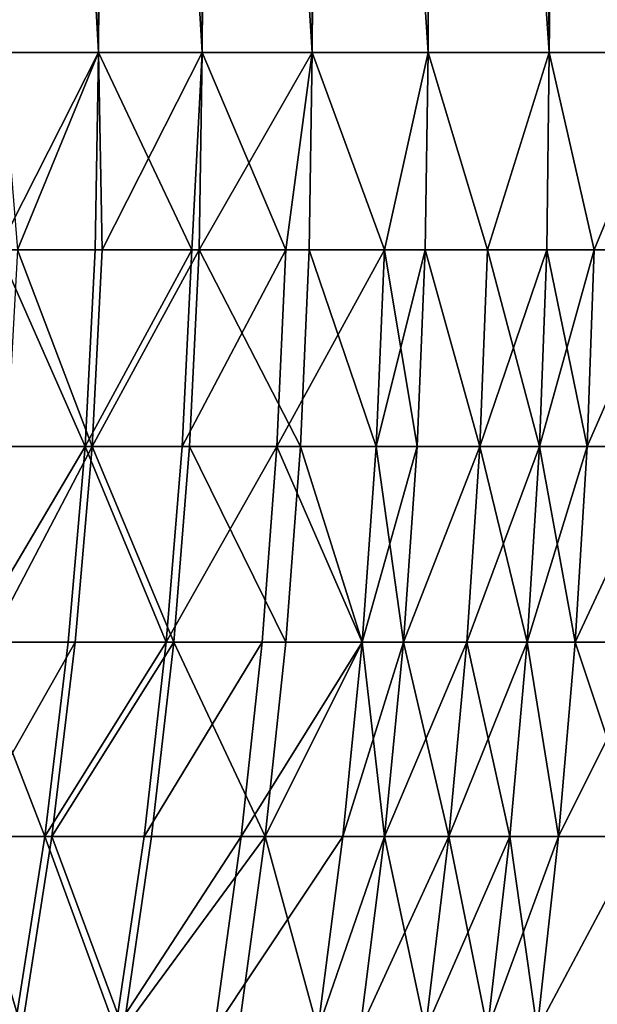
# Model space of a CAD drawing. Extents: x -25 to 25, y -5 to 234.
# Drawn here: x -8 to -5, y 88 to 93 of the extents above; entities that cross this region are included whole.
import ezdxf

# ---------------------------------------------------------------- set-up
doc = ezdxf.new("R2010")
doc.units = 0
doc.header["$MEASUREMENT"] = 0

msp = doc.modelspace()

# ---------------------------------------------------------------- linework, layer by layer
for points in [[(-7.705132, 92.478607, 6.37424), (-7.289686, 92.478607, 6.845471), (-7.289686, 159.998611, 6.845471)], [(-7.705132, 92.478607, 6.37424), (-7.289686, 159.998611, 6.845471), (-7.705132, 159.998611, 6.37424)], [(-7.289686, 92.478607, 6.845471), (-6.845471, 92.478607, 7.289686), (-6.845471, 159.998611, 7.289686)], [(-7.289686, 92.478607, 6.845471), (-6.845471, 159.998611, 7.289686), (-7.289686, 159.998611, 6.845471)], [(-6.845471, 92.478607, 7.289686), (-6.37424, 92.478607, 7.705132), (-6.37424, 159.998611, 7.705132)], [(-6.845471, 92.478607, 7.289686), (-6.37424, 159.998611, 7.705132), (-6.845471, 159.998611, 7.289686)], [(-6.37424, 92.478607, 7.705132), (-5.877852, 92.478607, 8.09017), (-5.877852, 159.998611, 8.09017)], [(-6.37424, 92.478607, 7.705132), (-5.877852, 159.998611, 8.09017), (-6.37424, 159.998611, 7.705132)], [(-5.358268, 92.478607, 8.443279), (-5.358268, 159.998611, 8.443279), (-5.877852, 159.998611, 8.09017)], [(-5.877852, 92.478607, 8.09017), (-5.358268, 92.478607, 8.443279), (-5.877852, 159.998611, 8.09017)], [(-5.358268, 92.478607, 8.443279), (-4.817537, 159.998611, 8.763067), (-5.358268, 159.998611, 8.443279)], [(-5.358268, 92.478607, 8.443279), (-4.817537, 92.478607, 8.763067), (-4.817537, 159.998611, 8.763067)], [(-7.289686, 92.478607, -6.845471), (-7.705132, 99.998604, -6.37424), (-7.289686, 99.998604, -6.845471)], [(-7.289686, 92.478607, -6.845471), (-7.705132, 92.478607, -6.37424), (-7.705132, 99.998604, -6.37424)], [(-6.845471, 92.478607, -7.289686), (-7.289686, 92.478607, -6.845471), (-7.289686, 99.998604, -6.845471)], [(-6.845471, 92.478607, -7.289686), (-7.289686, 99.998604, -6.845471), (-6.845471, 99.998604, -7.289686)], [(-6.37424, 92.478607, -7.705132), (-6.845471, 92.478607, -7.289686), (-6.845471, 99.998604, -7.289686)], [(-6.37424, 92.478607, -7.705132), (-6.845471, 99.998604, -7.289686), (-6.37424, 99.998604, -7.705132)], [(-5.877852, 92.478607, -8.09017), (-6.37424, 92.478607, -7.705132), (-6.37424, 99.998604, -7.705132)], [(-5.877852, 92.478607, -8.09017), (-6.37424, 99.998604, -7.705132), (-5.877852, 99.998604, -8.09017)], [(-5.358268, 92.478607, -8.443279), (-5.877852, 92.478607, -8.09017), (-5.877852, 99.998604, -8.09017)], [(-5.358268, 92.478607, -8.443279), (-5.877852, 99.998604, -8.09017), (-5.358268, 99.998604, -8.443279)], [(-4.817537, 92.478607, -8.763067), (-5.358268, 92.478607, -8.443279), (-5.358268, 99.998604, -8.443279)], [(-4.817537, 92.478607, -8.763067), (-5.358268, 99.998604, -8.443279), (-4.817537, 99.998604, -8.763067)], [(-7.720416, 91.633812, -6.386883), (-7.705132, 92.478607, -6.37424), (-7.289686, 92.478607, -6.845471)], [(-7.304146, 91.633812, -6.859049), (-7.720416, 91.633812, -6.386883), (-7.289686, 92.478607, -6.845471)], [(-7.636738, 91.633812, 6.486704), (-7.289686, 92.478607, 6.845471), (-7.705132, 92.478607, 6.37424)], [(-7.636738, 91.633812, 6.486704), (-7.274355, 91.633812, 6.890635), (-7.289686, 92.478607, 6.845471)], [(-6.890635, 91.633812, -7.274355), (-7.304146, 91.633812, -6.859049), (-7.289686, 92.478607, -6.845471)], [(-6.890635, 91.633812, -7.274355), (-7.289686, 92.478607, -6.845471), (-6.845471, 92.478607, -7.289686)], [(-7.274355, 91.633812, 6.890635), (-6.845471, 92.478607, 7.289686), (-7.289686, 92.478607, 6.845471)], [(-7.274355, 91.633812, 6.890635), (-6.859049, 91.633812, 7.304146), (-6.845471, 92.478607, 7.289686)], [(-6.486704, 91.633812, -7.636738), (-6.890635, 91.633812, -7.274355), (-6.845471, 92.478607, -7.289686)], [(-6.859049, 91.633812, 7.304146), (-6.37424, 92.478607, 7.705132), (-6.845471, 92.478607, 7.289686)], [(-6.859049, 91.633812, 7.304146), (-6.386883, 91.633812, 7.720416), (-6.37424, 92.478607, 7.705132)], [(-6.486704, 91.633812, -7.636738), (-6.845471, 92.478607, -7.289686), (-6.37424, 92.478607, -7.705132)], [(-6.063746, 91.633812, -7.976721), (-6.486704, 91.633812, -7.636738), (-6.37424, 92.478607, -7.705132)], [(-6.386883, 91.633812, 7.720416), (-6.063746, 91.633812, 7.976721), (-6.37424, 92.478607, 7.705132)], [(-6.063746, 91.633812, -7.976721), (-6.37424, 92.478607, -7.705132), (-5.877852, 92.478607, -8.09017)], [(-6.063746, 91.633812, 7.976721), (-5.877852, 92.478607, 8.09017), (-6.37424, 92.478607, 7.705132)], [(-5.889512, 91.633812, -8.106217), (-6.063746, 91.633812, -7.976721), (-5.877852, 92.478607, -8.09017)], [(-6.063746, 91.633812, 7.976721), (-5.889512, 91.633812, 8.106217), (-5.877852, 92.478607, 8.09017)], [(-5.623002, 91.633812, -8.293307), (-5.889512, 91.633812, -8.106217), (-5.877852, 92.478607, -8.09017)], [(-5.889512, 91.633812, 8.106217), (-5.623002, 91.633812, 8.293307), (-5.877852, 92.478607, 8.09017)], [(-5.623002, 91.633812, -8.293307), (-5.877852, 92.478607, -8.09017), (-5.358268, 92.478607, -8.443279)], [(-5.623002, 91.633812, 8.293307), (-5.358268, 92.478607, 8.443279), (-5.877852, 92.478607, 8.09017)], [(-5.368896, 91.633812, -8.460027), (-5.623002, 91.633812, -8.293307), (-5.358268, 92.478607, -8.443279)], [(-5.623002, 91.633812, 8.293307), (-5.368896, 91.633812, 8.460027), (-5.358268, 92.478607, 8.443279)], [(-5.165765, 91.633812, -8.585567), (-5.368896, 91.633812, -8.460027), (-5.358268, 92.478607, -8.443279)], [(-5.368896, 91.633812, 8.460027), (-5.165765, 91.633812, 8.585567), (-5.358268, 92.478607, 8.443279)], [(-5.165765, 91.633812, -8.585567), (-5.358268, 92.478607, -8.443279), (-4.817537, 92.478607, -8.763067)], [(-5.165765, 91.633812, 8.585567), (-4.817537, 92.478607, 8.763067), (-5.358268, 92.478607, 8.443279)], [(-4.827093, 91.633812, -8.780449), (-5.165765, 91.633812, -8.585567), (-4.817537, 92.478607, -8.763067)], [(-5.165765, 91.633812, 8.585567), (-4.827093, 91.633812, 8.780449), (-4.817537, 92.478607, 8.763067)], [(-7.720416, 91.633812, -6.386883), (-7.347492, 90.790878, -6.899754), (-7.766232, 90.790878, -6.424786)], [(-7.304146, 91.633812, -6.859049), (-7.347492, 90.790878, -6.899754), (-7.720416, 91.633812, -6.386883)], [(-7.636738, 91.633812, 6.486704), (-7.682058, 90.790878, 6.525199), (-7.317525, 90.790878, 6.931528)], [(-7.636738, 91.633812, 6.486704), (-7.317525, 90.790878, 6.931528), (-7.274355, 91.633812, 6.890635)], [(-6.890635, 91.633812, -7.274355), (-6.931528, 90.790878, -7.317525), (-7.347492, 90.790878, -6.899754)], [(-6.890635, 91.633812, -7.274355), (-7.347492, 90.790878, -6.899754), (-7.304146, 91.633812, -6.859049)], [(-6.859049, 91.633812, 7.304146), (-7.317525, 90.790878, 6.931528), (-6.899754, 90.790878, 7.347492)], [(-7.274355, 91.633812, 6.890635), (-7.317525, 90.790878, 6.931528), (-6.859049, 91.633812, 7.304146)], [(-6.486704, 91.633812, -7.636738), (-6.525199, 90.790878, -7.682058), (-6.931528, 90.790878, -7.317525)], [(-6.486704, 91.633812, -7.636738), (-6.931528, 90.790878, -7.317525), (-6.890635, 91.633812, -7.274355)], [(-6.859049, 91.633812, 7.304146), (-6.899754, 90.790878, 7.347492), (-6.424786, 90.790878, 7.766232)], [(-6.859049, 91.633812, 7.304146), (-6.424786, 90.790878, 7.766232), (-6.386883, 91.633812, 7.720416)], [(-6.063746, 91.633812, -7.976721), (-6.525199, 90.790878, -7.682058), (-6.486704, 91.633812, -7.636738)], [(-6.063746, 91.633812, -7.976721), (-6.099731, 90.790878, -8.024059), (-6.525199, 90.790878, -7.682058)], [(-6.386883, 91.633812, 7.720416), (-6.424786, 90.790878, 7.766232), (-6.099731, 90.790878, 8.024059)], [(-6.386883, 91.633812, 7.720416), (-6.099731, 90.790878, 8.024059), (-6.063746, 91.633812, 7.976721)], [(-5.889512, 91.633812, -8.106217), (-5.924463, 90.790878, -8.154324), (-6.099731, 90.790878, -8.024059)], [(-5.889512, 91.633812, -8.106217), (-6.099731, 90.790878, -8.024059), (-6.063746, 91.633812, -7.976721)], [(-6.063746, 91.633812, 7.976721), (-6.099731, 90.790878, 8.024059), (-5.924463, 90.790878, 8.154324)], [(-6.063746, 91.633812, 7.976721), (-5.924463, 90.790878, 8.154324), (-5.889512, 91.633812, 8.106217)], [(-5.889512, 91.633812, -8.106217), (-5.656372, 90.790878, -8.342524), (-5.924463, 90.790878, -8.154324)], [(-5.889512, 91.633812, 8.106217), (-5.924463, 90.790878, 8.154324), (-5.656372, 90.790878, 8.342524)], [(-5.623002, 91.633812, -8.293307), (-5.656372, 90.790878, -8.342524), (-5.889512, 91.633812, -8.106217)], [(-5.889512, 91.633812, 8.106217), (-5.656372, 90.790878, 8.342524), (-5.623002, 91.633812, 8.293307)], [(-5.368896, 91.633812, -8.460027), (-5.656372, 90.790878, -8.342524), (-5.623002, 91.633812, -8.293307)], [(-5.368896, 91.633812, -8.460027), (-5.400758, 90.790878, -8.510233), (-5.656372, 90.790878, -8.342524)], [(-5.623002, 91.633812, 8.293307), (-5.656372, 90.790878, 8.342524), (-5.400758, 90.790878, 8.510233)], [(-5.623002, 91.633812, 8.293307), (-5.400758, 90.790878, 8.510233), (-5.368896, 91.633812, 8.460027)], [(-5.165765, 91.633812, -8.585567), (-5.400758, 90.790878, -8.510233), (-5.368896, 91.633812, -8.460027)], [(-5.165765, 91.633812, -8.585567), (-5.196421, 90.790878, -8.636518), (-5.400758, 90.790878, -8.510233)], [(-5.368896, 91.633812, 8.460027), (-5.400758, 90.790878, 8.510233), (-5.196421, 90.790878, 8.636518)], [(-5.368896, 91.633812, 8.460027), (-5.196421, 90.790878, 8.636518), (-5.165765, 91.633812, 8.585567)], [(-4.827093, 91.633812, -8.780449), (-5.196421, 90.790878, -8.636518), (-5.165765, 91.633812, -8.585567)], [(-4.827093, 91.633812, -8.780449), (-4.855739, 90.790878, -8.832556), (-5.196421, 90.790878, -8.636518)], [(-4.827093, 91.633812, 8.780449), (-5.196421, 90.790878, 8.636518), (-4.855739, 90.790878, 8.832556)], [(-5.165765, 91.633812, 8.585567), (-5.196421, 90.790878, 8.636518), (-4.827093, 91.633812, 8.780449)], [(-7.347492, 90.790878, -6.899754), (-7.41963, 89.95166, -6.967496), (-7.842482, 89.95166, -6.487865)], [(-7.347492, 90.790878, -6.899754), (-7.842482, 89.95166, -6.487865), (-7.766232, 90.790878, -6.424786)], [(-7.317525, 90.790878, 6.931528), (-7.757481, 89.95166, 6.589264), (-7.389369, 89.95166, 6.999581)], [(-7.682058, 90.790878, 6.525199), (-7.757481, 89.95166, 6.589264), (-7.317525, 90.790878, 6.931528)], [(-7.347492, 90.790878, -6.899754), (-6.999581, 89.95166, -7.389369), (-7.41963, 89.95166, -6.967496)], [(-7.317525, 90.790878, 6.931528), (-7.389369, 89.95166, 6.999581), (-6.967496, 89.95166, 7.41963)], [(-6.931528, 90.790878, -7.317525), (-6.999581, 89.95166, -7.389369), (-7.347492, 90.790878, -6.899754)], [(-7.317525, 90.790878, 6.931528), (-6.967496, 89.95166, 7.41963), (-6.899754, 90.790878, 7.347492)], [(-6.525199, 90.790878, -7.682058), (-6.999581, 89.95166, -7.389369), (-6.931528, 90.790878, -7.317525)], [(-6.525199, 90.790878, -7.682058), (-6.589264, 89.95166, -7.757481), (-6.999581, 89.95166, -7.389369)], [(-6.899754, 90.790878, 7.347492), (-6.967496, 89.95166, 7.41963), (-6.487865, 89.95166, 7.842482)], [(-6.899754, 90.790878, 7.347492), (-6.487865, 89.95166, 7.842482), (-6.424786, 90.790878, 7.766232)], [(-6.525199, 90.790878, -7.682058), (-6.159618, 89.95166, -8.102839), (-6.589264, 89.95166, -7.757481)], [(-6.099731, 90.790878, -8.024059), (-6.159618, 89.95166, -8.102839), (-6.525199, 90.790878, -7.682058)], [(-6.424786, 90.790878, 7.766232), (-6.487865, 89.95166, 7.842482), (-6.159618, 89.95166, 8.102839)], [(-6.424786, 90.790878, 7.766232), (-6.159618, 89.95166, 8.102839), (-6.099731, 90.790878, 8.024059)], [(-5.924463, 90.790878, -8.154324), (-6.159618, 89.95166, -8.102839), (-6.099731, 90.790878, -8.024059)], [(-5.924463, 90.790878, -8.154324), (-5.982629, 89.95166, -8.234383), (-6.159618, 89.95166, -8.102839)], [(-6.099731, 90.790878, 8.024059), (-6.159618, 89.95166, 8.102839), (-5.982629, 89.95166, 8.234383)], [(-6.099731, 90.790878, 8.024059), (-5.982629, 89.95166, 8.234383), (-5.924463, 90.790878, 8.154324)], [(-5.656372, 90.790878, -8.342524), (-5.711906, 89.95166, -8.424431), (-5.982629, 89.95166, -8.234383)], [(-5.656372, 90.790878, -8.342524), (-5.982629, 89.95166, -8.234383), (-5.924463, 90.790878, -8.154324)], [(-5.656372, 90.790878, 8.342524), (-5.982629, 89.95166, 8.234383), (-5.711906, 89.95166, 8.424431)], [(-5.924463, 90.790878, 8.154324), (-5.982629, 89.95166, 8.234383), (-5.656372, 90.790878, 8.342524)], [(-5.656372, 90.790878, -8.342524), (-5.453783, 89.95166, -8.593786), (-5.711906, 89.95166, -8.424431)], [(-5.400758, 90.790878, 8.510233), (-5.711906, 89.95166, 8.424431), (-5.453783, 89.95166, 8.593786)], [(-5.656372, 90.790878, 8.342524), (-5.711906, 89.95166, 8.424431), (-5.400758, 90.790878, 8.510233)], [(-5.400758, 90.790878, -8.510233), (-5.453783, 89.95166, -8.593786), (-5.656372, 90.790878, -8.342524)], [(-5.196421, 90.790878, -8.636518), (-5.453783, 89.95166, -8.593786), (-5.400758, 90.790878, -8.510233)], [(-5.196421, 90.790878, -8.636518), (-5.247439, 89.95166, -8.721313), (-5.453783, 89.95166, -8.593786)], [(-5.400758, 90.790878, 8.510233), (-5.453783, 89.95166, 8.593786), (-5.247439, 89.95166, 8.721313)], [(-5.400758, 90.790878, 8.510233), (-5.247439, 89.95166, 8.721313), (-5.196421, 90.790878, 8.636518)], [(-4.855739, 90.790878, -8.832556), (-4.903412, 89.95166, -8.919274), (-5.247439, 89.95166, -8.721313)], [(-4.855739, 90.790878, -8.832556), (-5.247439, 89.95166, -8.721313), (-5.196421, 90.790878, -8.636518)], [(-4.855739, 90.790878, 8.832556), (-5.247439, 89.95166, 8.721313), (-4.903412, 89.95166, 8.919274)], [(-5.196421, 90.790878, 8.636518), (-5.247439, 89.95166, 8.721313), (-4.855739, 90.790878, 8.832556)], [(-7.842482, 89.95166, -6.487865), (-7.5204, 89.118011, -7.062126), (-7.948995, 89.118011, -6.57598)], [(-7.389369, 89.95166, 6.999581), (-7.86284, 89.118011, 6.678756), (-7.489727, 89.118011, 7.094647)], [(-7.757481, 89.95166, 6.589264), (-7.86284, 89.118011, 6.678756), (-7.389369, 89.95166, 6.999581)], [(-7.41963, 89.95166, -6.967496), (-7.5204, 89.118011, -7.062126), (-7.842482, 89.95166, -6.487865)], [(-6.999581, 89.95166, -7.389369), (-7.5204, 89.118011, -7.062126), (-7.41963, 89.95166, -6.967496)], [(-6.999581, 89.95166, -7.389369), (-7.094647, 89.118011, -7.489727), (-7.5204, 89.118011, -7.062126)], [(-6.967496, 89.95166, 7.41963), (-7.489727, 89.118011, 7.094647), (-7.062126, 89.118011, 7.5204)], [(-7.389369, 89.95166, 6.999581), (-7.489727, 89.118011, 7.094647), (-6.967496, 89.95166, 7.41963)], [(-6.589264, 89.95166, -7.757481), (-7.094647, 89.118011, -7.489727), (-6.999581, 89.95166, -7.389369)], [(-6.589264, 89.95166, -7.757481), (-6.678756, 89.118011, -7.86284), (-7.094647, 89.118011, -7.489727)], [(-6.967496, 89.95166, 7.41963), (-7.062126, 89.118011, 7.5204), (-6.57598, 89.118011, 7.948995)], [(-6.967496, 89.95166, 7.41963), (-6.57598, 89.118011, 7.948995), (-6.487865, 89.95166, 7.842482)], [(-6.159618, 89.95166, -8.102839), (-6.243276, 89.118011, -8.212889), (-6.678756, 89.118011, -7.86284)], [(-6.159618, 89.95166, -8.102839), (-6.678756, 89.118011, -7.86284), (-6.589264, 89.95166, -7.757481)], [(-6.159618, 89.95166, 8.102839), (-6.57598, 89.118011, 7.948995), (-6.243276, 89.118011, 8.212889)], [(-6.487865, 89.95166, 7.842482), (-6.57598, 89.118011, 7.948995), (-6.159618, 89.95166, 8.102839)], [(-5.982629, 89.95166, -8.234383), (-6.063882, 89.118011, -8.346218), (-6.243276, 89.118011, -8.212889)], [(-5.982629, 89.95166, -8.234383), (-6.243276, 89.118011, -8.212889), (-6.159618, 89.95166, -8.102839)], [(-6.159618, 89.95166, 8.102839), (-6.243276, 89.118011, 8.212889), (-6.063882, 89.118011, 8.346218)], [(-6.159618, 89.95166, 8.102839), (-6.063882, 89.118011, 8.346218), (-5.982629, 89.95166, 8.234383)], [(-5.711906, 89.95166, -8.424431), (-5.789483, 89.118011, -8.538848), (-6.063882, 89.118011, -8.346218)], [(-5.711906, 89.95166, -8.424431), (-6.063882, 89.118011, -8.346218), (-5.982629, 89.95166, -8.234383)], [(-5.982629, 89.95166, 8.234383), (-6.063882, 89.118011, 8.346218), (-5.789483, 89.118011, 8.538848)], [(-5.982629, 89.95166, 8.234383), (-5.789483, 89.118011, 8.538848), (-5.711906, 89.95166, 8.424431)], [(-5.453783, 89.95166, -8.593786), (-5.789483, 89.118011, -8.538848), (-5.711906, 89.95166, -8.424431)], [(-5.453783, 89.95166, -8.593786), (-5.527853, 89.118011, -8.710504), (-5.789483, 89.118011, -8.538848)], [(-5.711906, 89.95166, 8.424431), (-5.789483, 89.118011, 8.538848), (-5.527853, 89.118011, 8.710504)], [(-5.711906, 89.95166, 8.424431), (-5.527853, 89.118011, 8.710504), (-5.453783, 89.95166, 8.593786)], [(-5.453783, 89.95166, -8.593786), (-5.318708, 89.118011, -8.839761), (-5.527853, 89.118011, -8.710504)], [(-5.453783, 89.95166, 8.593786), (-5.527853, 89.118011, 8.710504), (-5.318708, 89.118011, 8.839761)], [(-5.247439, 89.95166, -8.721313), (-5.318708, 89.118011, -8.839761), (-5.453783, 89.95166, -8.593786)], [(-5.453783, 89.95166, 8.593786), (-5.318708, 89.118011, 8.839761), (-5.247439, 89.95166, 8.721313)], [(-4.903412, 89.95166, -8.919274), (-4.970008, 89.118011, -9.040412), (-5.318708, 89.118011, -8.839761)], [(-4.903412, 89.95166, -8.919274), (-5.318708, 89.118011, -8.839761), (-5.247439, 89.95166, -8.721313)], [(-5.247439, 89.95166, 8.721313), (-5.318708, 89.118011, 8.839761), (-4.970008, 89.118011, 9.040412)], [(-5.247439, 89.95166, 8.721313), (-4.970008, 89.118011, 9.040412), (-4.903412, 89.95166, 8.919274)], [(-7.86284, 89.118011, 6.678756), (-7.997902, 88.291779, 6.793479), (-7.618381, 88.291779, 7.216514)], [(-7.5204, 89.118011, -7.062126), (-7.64958, 88.291779, -7.183434), (-7.948995, 89.118011, -6.57598)], [(-7.86284, 89.118011, 6.678756), (-7.618381, 88.291779, 7.216514), (-7.489727, 89.118011, 7.094647)], [(-7.5204, 89.118011, -7.062126), (-7.216514, 88.291779, -7.618381), (-7.64958, 88.291779, -7.183434)], [(-7.489727, 89.118011, 7.094647), (-7.618381, 88.291779, 7.216514), (-7.183434, 88.291779, 7.64958)], [(-7.094647, 89.118011, -7.489727), (-7.216514, 88.291779, -7.618381), (-7.5204, 89.118011, -7.062126)], [(-7.489727, 89.118011, 7.094647), (-7.183434, 88.291779, 7.64958), (-7.062126, 89.118011, 7.5204)], [(-6.678756, 89.118011, -7.86284), (-7.216514, 88.291779, -7.618381), (-7.094647, 89.118011, -7.489727)], [(-6.678756, 89.118011, -7.86284), (-6.793479, 88.291779, -7.997902), (-7.216514, 88.291779, -7.618381)], [(-6.57598, 89.118011, 7.948995), (-7.183434, 88.291779, 7.64958), (-6.688938, 88.291779, 8.085537)], [(-7.062126, 89.118011, 7.5204), (-7.183434, 88.291779, 7.64958), (-6.57598, 89.118011, 7.948995)], [(-6.243276, 89.118011, -8.212889), (-6.793479, 88.291779, -7.997902), (-6.678756, 89.118011, -7.86284)], [(-6.243276, 89.118011, -8.212889), (-6.350519, 88.291779, -8.353964), (-6.793479, 88.291779, -7.997902)], [(-6.57598, 89.118011, 7.948995), (-6.688938, 88.291779, 8.085537), (-6.350519, 88.291779, 8.353964)], [(-6.57598, 89.118011, 7.948995), (-6.350519, 88.291779, 8.353964), (-6.243276, 89.118011, 8.212889)], [(-6.063882, 89.118011, -8.346218), (-6.350519, 88.291779, -8.353964), (-6.243276, 89.118011, -8.212889)], [(-6.063882, 89.118011, -8.346218), (-6.168044, 88.291779, -8.489584), (-6.350519, 88.291779, -8.353964)], [(-6.063882, 89.118011, 8.346218), (-6.350519, 88.291779, 8.353964), (-6.168044, 88.291779, 8.489584)], [(-6.243276, 89.118011, 8.212889), (-6.350519, 88.291779, 8.353964), (-6.063882, 89.118011, 8.346218)], [(-6.063882, 89.118011, -8.346218), (-5.88893, 88.291779, -8.685523), (-6.168044, 88.291779, -8.489584)], [(-5.789483, 89.118011, 8.538848), (-6.168044, 88.291779, 8.489584), (-5.88893, 88.291779, 8.685523)], [(-6.063882, 89.118011, 8.346218), (-6.168044, 88.291779, 8.489584), (-5.789483, 89.118011, 8.538848)], [(-5.789483, 89.118011, -8.538848), (-5.88893, 88.291779, -8.685523), (-6.063882, 89.118011, -8.346218)], [(-5.527853, 89.118011, -8.710504), (-5.88893, 88.291779, -8.685523), (-5.789483, 89.118011, -8.538848)], [(-5.527853, 89.118011, -8.710504), (-5.622808, 88.291779, -8.860126), (-5.88893, 88.291779, -8.685523)], [(-5.789483, 89.118011, 8.538848), (-5.88893, 88.291779, 8.685523), (-5.622808, 88.291779, 8.860126)], [(-5.789483, 89.118011, 8.538848), (-5.622808, 88.291779, 8.860126), (-5.527853, 89.118011, 8.710504)], [(-5.318708, 89.118011, -8.839761), (-5.622808, 88.291779, -8.860126), (-5.527853, 89.118011, -8.710504)], [(-5.318708, 89.118011, -8.839761), (-5.410069, 88.291779, -8.991605), (-5.622808, 88.291779, -8.860126)], [(-5.527853, 89.118011, 8.710504), (-5.622808, 88.291779, 8.860126), (-5.410069, 88.291779, 8.991605)], [(-5.527853, 89.118011, 8.710504), (-5.410069, 88.291779, 8.991605), (-5.318708, 89.118011, 8.839761)], [(-4.970008, 89.118011, -9.040412), (-5.410069, 88.291779, -8.991605), (-5.318708, 89.118011, -8.839761)], [(-4.970008, 89.118011, -9.040412), (-5.05538, 88.291779, -9.195703), (-5.410069, 88.291779, -8.991605)], [(-4.970008, 89.118011, 9.040412), (-5.410069, 88.291779, 8.991605), (-5.05538, 88.291779, 9.195703)], [(-5.318708, 89.118011, 8.839761), (-5.410069, 88.291779, 8.991605), (-4.970008, 89.118011, 9.040412)]]:
    msp.add_3dface(points)

doc.saveas('drawing.dxf')
